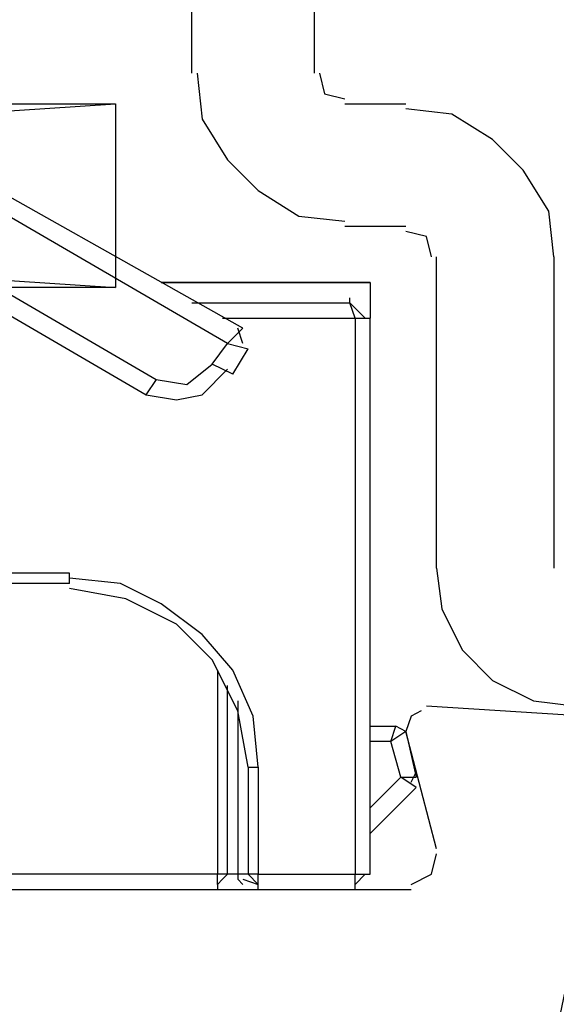
# Model space of a CAD drawing. Units: millimetres. Extents: x -588 to 588, y -414 to 414.
# Drawn here: x 119 to 124, y -279 to -271 of the extents above; entities that cross this region are included whole.
import ezdxf

# ---------------------------------------------------------------- set-up
doc = ezdxf.new("R2010")
doc.units = ezdxf.units.MM
doc.header["$MEASUREMENT"] = 0
doc.layers.add('Ebene 1', color=7, linetype='Continuous')

msp = doc.modelspace()

# ---------------------------------------------------------------- linework, layer by layer
at = {"layer": 'Ebene 1', "lineweight": 9}
msp.add_open_spline([(588.0372, -413.7871), (588.0372, -413.7871), (588.0372, 413.839), (588.0372, 413.839), (588.0372, 413.839), (-587.7065, 413.839), (-587.7065, 413.839), (-587.7065, 413.839), (-587.7065, -413.7871), (-587.7065, -413.7871), (-587.7065, -413.7871), (588.0372, -413.7871), (588.0372, -413.7871)], degree=3, knots=[0, 0, 0, 0, 0.25, 0.25, 0.25, 0.5, 0.5, 0.5, 0.75, 0.75, 0.75, 1, 1, 1, 1], dxfattribs=at)
at = {"layer": 'Ebene 1', "lineweight": 25}
for points in [[(120.6387, -271.5628), (120.6387, -271.5628), (120.6387, -264.4498), (120.6387, -264.4498)], [(121.6551, -265.9743), (121.6551, -265.9743), (121.6551, -271.5629), (121.6551, -271.5629)], [(121.9086, -271.8164), (121.9086, -271.8164), (122.4167, -271.8164), (122.4167, -271.8164)], [(122.4167, -272.8327), (122.4167, -272.8327), (121.9086, -272.8327), (121.9086, -272.8327)], [(122.6712, -275.669), (122.6712, -275.669), (122.6712, -273.0863), (122.6712, -273.0863)], [(123.6446, -273.0863), (123.6446, -273.0863), (123.6446, -275.6691), (123.6446, -275.6691)], [(122.5861, -276.8117), (122.5861, -276.8117), (123.9412, -276.8968), (123.9412, -276.8968)], [(122.6712, -277.9973), (122.6712, -277.9973), (122.4167, -277.0232), (122.4167, -277.0232)], [(105.7802, -278.3352), (105.7802, -278.3352), (122.4591, -278.3352), (122.4591, -278.3352)]]:
    msp.add_open_spline(points, degree=3, dxfattribs=at)
for points, knots in [([(120.6809, -271.5628), (120.6809, -271.5628), (120.7231, -271.9429), (120.7231, -271.9429), (120.7231, -271.9429), (120.9354, -272.2816), (120.9354, -272.2816), (120.9354, -272.2816), (121.189, -272.5361), (121.189, -272.5361), (121.189, -272.5361), (121.5277, -272.7476), (121.5277, -272.7476), (121.5277, -272.7476), (121.9086, -272.7897), (121.9086, -272.7897)], [0, 0, 0, 0, 0.2, 0.2, 0.2, 0.4, 0.4, 0.4, 0.6, 0.6, 0.6, 0.8, 0.8, 0.8, 1, 1, 1, 1]), ([(121.6971, -271.5628), (121.6971, -271.5628), (121.7393, -271.7321), (121.7393, -271.7321), (121.7393, -271.7321), (121.9086, -271.7735), (121.9086, -271.7735)], [0, 0, 0, 0, 0.5, 0.5, 0.5, 1, 1, 1, 1]), ([(123.6446, -273.0863), (123.6446, -273.0863), (123.6024, -272.7054), (123.6024, -272.7054), (123.6024, -272.7054), (123.3901, -272.3667), (123.3901, -272.3667), (123.3901, -272.3667), (123.1364, -272.1122), (123.1364, -272.1122), (123.1364, -272.1122), (122.7976, -271.9015), (122.7976, -271.9015), (122.7976, -271.9015), (122.4167, -271.8585), (122.4167, -271.8585)], [0, 0, 0, 0, 0.2, 0.2, 0.2, 0.4, 0.4, 0.4, 0.6, 0.6, 0.6, 0.8, 0.8, 0.8, 1, 1, 1, 1]), ([(122.6282, -273.0863), (122.6282, -273.0863), (122.5861, -272.9169), (122.5861, -272.9169), (122.5861, -272.9169), (122.4167, -272.8748), (122.4167, -272.8748)], [0, 0, 0, 0, 0.5, 0.5, 0.5, 1, 1, 1, 1]), ([(122.6712, -275.669), (122.6712, -275.669), (122.7135, -276.007), (122.7135, -276.007), (122.7135, -276.007), (122.8828, -276.3457), (122.8828, -276.3457), (122.8828, -276.3457), (123.1364, -276.6002), (123.1364, -276.6002), (123.1364, -276.6002), (123.4751, -276.7696), (123.4751, -276.7696), (123.4751, -276.7696), (123.814, -276.8117), (123.814, -276.8117)], [0, 0, 0, 0, 0.2, 0.2, 0.2, 0.4, 0.4, 0.4, 0.6, 0.6, 0.6, 0.8, 0.8, 0.8, 1, 1, 1, 1]), ([(122.5441, -276.8538), (122.5441, -276.8538), (122.4589, -276.8968), (122.4589, -276.8968), (122.4589, -276.8968), (122.4167, -277.0232), (122.4167, -277.0232)], [0, 0, 0, 0, 0.5, 0.5, 0.5, 1, 1, 1, 1]), ([(124.1527, -277.1926), (124.1527, -277.1926), (123.6024, -279.8175), (123.6024, -279.8175), (123.6024, -279.8175), (124.1098, -280.3256), (124.1098, -280.3256), (124.1098, -280.3256), (126.523, -280.3256), (126.523, -280.3256)], [0, 0, 0, 0, 0.333333, 0.333333, 0.333333, 0.666667, 0.666667, 0.666667, 1, 1, 1, 1]), ([(122.4589, -278.2931), (122.4589, -278.2931), (122.6283, -278.2088), (122.6283, -278.2088), (122.6283, -278.2088), (122.6712, -278.0394), (122.6712, -278.0394)], [0, 0, 0, 0, 0.5, 0.5, 0.5, 1, 1, 1, 1])]:
    msp.add_open_spline(points, degree=3, knots=knots, dxfattribs=at)
at = {"layer": 'Ebene 1', "color": 1, "lineweight": 25}
msp.add_open_spline([(96.8894, -271.8164), (96.8894, -271.8164), (120.0046, -271.8164), (120.0046, -271.8164), (120.0046, -271.8164), (120.0046, -273.34), (120.0046, -273.34), (120.0046, -273.34), (96.8894, -273.34), (96.8894, -273.34), (96.8894, -273.34), (96.8894, -271.8164), (96.8894, -271.8164), (96.8894, -271.8164), (120.0046, -273.34), (120.0046, -273.34)], degree=3, knots=[0, 0, 0, 0, 0.2, 0.2, 0.2, 0.4, 0.4, 0.4, 0.6, 0.6, 0.6, 0.8, 0.8, 0.8, 1, 1, 1, 1], dxfattribs=at)
msp.add_open_spline([(96.8894, -273.34), (96.8894, -273.34), (120.0046, -271.8164), (120.0046, -271.8164)], degree=3, dxfattribs=at)
at = {"layer": 'Ebene 1', "color": 6, "lineweight": 25}
for points in [[(121.0619, -273.6787), (121.0619, -273.6787), (118.3526, -272.1551), (118.3526, -272.1551)], [(120.9355, -273.806), (120.9355, -273.806), (118.3106, -272.2816), (118.3106, -272.2816)], [(118.0139, -272.7476), (118.0139, -272.7476), (120.343, -274.1026), (120.343, -274.1026)], [(117.9297, -272.8748), (117.9297, -272.8748), (120.258, -274.2298), (120.258, -274.2298)], [(120.3844, -273.2978), (120.3844, -273.2978), (122.1202, -273.2978), (122.1202, -273.2978)], [(120.3844, -273.2978), (120.3844, -273.2978), (122.1202, -273.2978), (122.1202, -273.2978)], [(120.3844, -273.2978), (120.3844, -273.2978), (122.1202, -273.2978), (122.1202, -273.2978)], [(120.3844, -273.2978), (120.3844, -273.2978), (122.1202, -273.2978), (122.1202, -273.2978)], [(120.3844, -273.2978), (120.3844, -273.2978), (122.1202, -273.2978), (122.1202, -273.2978)], [(120.3844, -273.2978), (120.3844, -273.2978), (122.1202, -273.2978), (122.1202, -273.2978)], [(120.3844, -273.2978), (120.3844, -273.2978), (122.1202, -273.2978), (122.1202, -273.2978)], [(120.3844, -273.2978), (120.3844, -273.2978), (122.1202, -273.2978), (122.1202, -273.2978)], [(120.3844, -273.2978), (120.3844, -273.2978), (122.1202, -273.2978), (122.1202, -273.2978)], [(120.3844, -273.2978), (120.3844, -273.2978), (122.1202, -273.2978), (122.1202, -273.2978)], [(120.3844, -273.2978), (120.3844, -273.2978), (122.1202, -273.2978), (122.1202, -273.2978)], [(120.3844, -273.2978), (120.3844, -273.2978), (122.1202, -273.2978), (122.1202, -273.2978)], [(120.3844, -273.2978), (120.3844, -273.2978), (122.1202, -273.2978), (122.1202, -273.2978)], [(120.3844, -273.2978), (120.3844, -273.2978), (122.1202, -273.2978), (122.1202, -273.2978)], [(120.3844, -273.2978), (120.3844, -273.2978), (122.1202, -273.2978), (122.1202, -273.2978)], [(120.3844, -273.2978), (120.3844, -273.2978), (122.1202, -273.2978), (122.1202, -273.2978)], [(120.3844, -273.2978), (120.3844, -273.2978), (122.1202, -273.2978), (122.1202, -273.2978)], [(120.3844, -273.2978), (120.3844, -273.2978), (122.1202, -273.2978), (122.1202, -273.2978)], [(120.3844, -273.2978), (120.3844, -273.2978), (122.1202, -273.2978), (122.1202, -273.2978)], [(120.3844, -273.2978), (120.3844, -273.2978), (122.1202, -273.2978), (122.1202, -273.2978)], [(120.3844, -273.2978), (120.3844, -273.2978), (122.1202, -273.2978), (122.1202, -273.2978)], [(120.3844, -273.2978), (120.3844, -273.2978), (122.1202, -273.2978), (122.1202, -273.2978)], [(120.3844, -273.2978), (120.3844, -273.2978), (122.1202, -273.2978), (122.1202, -273.2978)], [(120.3844, -273.2978), (120.3844, -273.2978), (122.1202, -273.2978), (122.1202, -273.2978)], [(120.3844, -273.2978), (120.3844, -273.2978), (122.1202, -273.2978), (122.1202, -273.2978)], [(120.3844, -273.2978), (120.3844, -273.2978), (122.1202, -273.2978), (122.1202, -273.2978)], [(120.3844, -273.2978), (120.3844, -273.2978), (122.1202, -273.2978), (122.1202, -273.2978)], [(120.3846, -273.2978), (120.3846, -273.2978), (122.1206, -273.2978), (122.1206, -273.2978)], [(120.3846, -273.2978), (120.3846, -273.2978), (122.1206, -273.2978), (122.1206, -273.2978)], [(120.3846, -273.2978), (120.3846, -273.2978), (122.1206, -273.2978), (122.1206, -273.2978)], [(120.3846, -273.2978), (120.3846, -273.2978), (122.1206, -273.2978), (122.1206, -273.2978)], [(120.3846, -273.2978), (120.3846, -273.2978), (122.1206, -273.2978), (122.1206, -273.2978)], [(120.3846, -273.2978), (120.3846, -273.2978), (122.1206, -273.2978), (122.1206, -273.2978)], [(120.3846, -273.2978), (120.3846, -273.2978), (122.1206, -273.2978), (122.1206, -273.2978)], [(120.3846, -273.2978), (120.3846, -273.2978), (122.1206, -273.2978), (122.1206, -273.2978)], [(120.3846, -273.2978), (120.3846, -273.2978), (122.1206, -273.2978), (122.1206, -273.2978)], [(120.3846, -273.2978), (120.3846, -273.2978), (122.1206, -273.2978), (122.1206, -273.2978)], [(120.3846, -273.2978), (120.3846, -273.2978), (122.1206, -273.2978), (122.1206, -273.2978)], [(120.3846, -273.2978), (120.3846, -273.2978), (122.1206, -273.2978), (122.1206, -273.2978)], [(120.3846, -273.2978), (120.3846, -273.2978), (122.1206, -273.2978), (122.1206, -273.2978)], [(120.3846, -273.2978), (120.3846, -273.2978), (122.1206, -273.2978), (122.1206, -273.2978)], [(120.3846, -273.2978), (120.3846, -273.2978), (122.1206, -273.2978), (122.1206, -273.2978)], [(120.3846, -273.2978), (120.3846, -273.2978), (122.1206, -273.2978), (122.1206, -273.2978)], [(120.3846, -273.2978), (120.3846, -273.2978), (122.1206, -273.2978), (122.1206, -273.2978)], [(120.3846, -273.2978), (120.3846, -273.2978), (122.1206, -273.2978), (122.1206, -273.2978)], [(120.3846, -273.2978), (120.3846, -273.2978), (122.1206, -273.2978), (122.1206, -273.2978)], [(120.3846, -273.2978), (120.3846, -273.2978), (122.1206, -273.2978), (122.1206, -273.2978)], [(120.3846, -273.2978), (120.3846, -273.2978), (122.1206, -273.2978), (122.1206, -273.2978)], [(120.3846, -273.2978), (120.3846, -273.2978), (122.1204, -273.2978), (122.1204, -273.2978)], [(120.3846, -273.2978), (120.3846, -273.2978), (122.1204, -273.2978), (122.1204, -273.2978)], [(120.3846, -273.2978), (120.3846, -273.2978), (122.1204, -273.2978), (122.1204, -273.2978)], [(120.3846, -273.2978), (120.3846, -273.2978), (122.1204, -273.2978), (122.1204, -273.2978)], [(120.3846, -273.2978), (120.3846, -273.2978), (122.1204, -273.2978), (122.1204, -273.2978)], [(120.3846, -273.2978), (120.3846, -273.2978), (122.1204, -273.2978), (122.1204, -273.2978)], [(120.3846, -273.2978), (120.3846, -273.2978), (122.1204, -273.2978), (122.1204, -273.2978)], [(120.3846, -273.2978), (120.3846, -273.2978), (122.1204, -273.2978), (122.1204, -273.2978)], [(120.3846, -273.2978), (120.3846, -273.2978), (122.1204, -273.2978), (122.1204, -273.2978)], [(120.3846, -273.2978), (120.3846, -273.2978), (122.1204, -273.2978), (122.1204, -273.2978)], [(120.3846, -273.2978), (120.3846, -273.2978), (122.1204, -273.2978), (122.1204, -273.2978)], [(120.3846, -273.2978), (120.3846, -273.2978), (122.1204, -273.2978), (122.1204, -273.2978)], [(120.3846, -273.2978), (120.3846, -273.2978), (122.1204, -273.2978), (122.1204, -273.2978)], [(120.3846, -273.2978), (120.3846, -273.2978), (122.1204, -273.2978), (122.1204, -273.2978)], [(120.3846, -273.2978), (120.3846, -273.2978), (122.1204, -273.2978), (122.1204, -273.2978)], [(120.3846, -273.2978), (120.3846, -273.2978), (122.1204, -273.2978), (122.1204, -273.2978)], [(120.3846, -273.2978), (120.3846, -273.2978), (122.1204, -273.2978), (122.1204, -273.2978)], [(120.3846, -273.2978), (120.3846, -273.2978), (122.1204, -273.2978), (122.1204, -273.2978)], [(120.3846, -273.2978), (120.3846, -273.2978), (122.1204, -273.2978), (122.1204, -273.2978)], [(120.3846, -273.2978), (120.3846, -273.2978), (122.1204, -273.2978), (122.1204, -273.2978)], [(120.3846, -273.2978), (120.3846, -273.2978), (122.1204, -273.2978), (122.1204, -273.2978)], [(120.3846, -273.2978), (120.3846, -273.2978), (122.1204, -273.2978), (122.1204, -273.2978)], [(120.3846, -273.2978), (120.3846, -273.2978), (122.1204, -273.2978), (122.1204, -273.2978)], [(120.3846, -273.2978), (120.3846, -273.2978), (122.1204, -273.2978), (122.1204, -273.2978)], [(120.3846, -273.2978), (120.3846, -273.2978), (122.1204, -273.2978), (122.1204, -273.2978)], [(120.3846, -273.2978), (120.3846, -273.2978), (122.1204, -273.2978), (122.1204, -273.2978)], [(120.3846, -273.2978), (120.3846, -273.2978), (122.1204, -273.2978), (122.1204, -273.2978)], [(120.3846, -273.2978), (120.3846, -273.2978), (122.1204, -273.2978), (122.1204, -273.2978)], [(120.3846, -273.2978), (120.3846, -273.2978), (122.1204, -273.2978), (122.1204, -273.2978)], [(120.3846, -273.2978), (120.3846, -273.2978), (122.1204, -273.2978), (122.1204, -273.2978)], [(120.3846, -273.2978), (120.3846, -273.2978), (122.1204, -273.2978), (122.1204, -273.2978)], [(120.3846, -273.2978), (120.3846, -273.2978), (122.1204, -273.2978), (122.1204, -273.2978)], [(120.3846, -273.2978), (120.3846, -273.2978), (122.1204, -273.2978), (122.1204, -273.2978)], [(120.3846, -273.2978), (120.3846, -273.2978), (122.1204, -273.2978), (122.1204, -273.2978)], [(120.3846, -273.2978), (120.3846, -273.2978), (122.1204, -273.2978), (122.1204, -273.2978)], [(120.3846, -273.2978), (120.3846, -273.2978), (122.1204, -273.2978), (122.1204, -273.2978)], [(121.9509, -273.4672), (121.9509, -273.4672), (121.9509, -273.4251), (121.9509, -273.4251)], [(120.6392, -273.4672), (120.6392, -273.4672), (121.9511, -273.4672), (121.9511, -273.4672)], [(121.9938, -273.5944), (121.9938, -273.5944), (121.9508, -273.4672), (121.9508, -273.4672)], [(122.078, -273.5944), (122.078, -273.5944), (121.9508, -273.4672), (121.9508, -273.4672)], [(120.8927, -273.5944), (120.8927, -273.5944), (121.9942, -273.5944), (121.9942, -273.5944)], [(121.9938, -273.5944), (121.9938, -273.5944), (122.1202, -273.5944), (122.1202, -273.5944)], [(122.1202, -278.2088), (122.1202, -278.2088), (122.1202, -273.5944), (122.1202, -273.5944)], [(120.9354, -273.8059), (120.9354, -273.8059), (121.0618, -273.6787), (121.0618, -273.6787)], [(121.0619, -273.8059), (121.0619, -273.8059), (121.0196, -273.6787), (121.0196, -273.6787)], [(120.8081, -273.9753), (120.8081, -273.9753), (120.9354, -273.8059), (120.9354, -273.8059)], [(120.9354, -273.8059), (120.9354, -273.8059), (121.1048, -273.8481), (121.1048, -273.8481)], [(120.9776, -274.0604), (120.9776, -274.0604), (121.1048, -273.8481), (121.1048, -273.8481)], [(120.9776, -274.0604), (120.9776, -274.0604), (120.8081, -273.9753), (120.8081, -273.9753)], [(120.2581, -274.2298), (120.2581, -274.2298), (120.3432, -274.1026), (120.3432, -274.1026)], [(119.6226, -275.7112), (119.6226, -275.7112), (118.9029, -275.7112), (118.9029, -275.7112)], [(119.6226, -275.7955), (119.6226, -275.7955), (119.6226, -275.7112), (119.6226, -275.7112)], [(119.6226, -275.7955), (119.6226, -275.7955), (118.9029, -275.7955), (118.9029, -275.7955)], [(120.8502, -276.5151), (120.8502, -276.5151), (120.8502, -278.2088), (120.8502, -278.2088)], [(120.9354, -278.2088), (120.9354, -278.2088), (120.9354, -276.6423), (120.9354, -276.6423)], [(121.0196, -276.7696), (121.0196, -276.7696), (121.0196, -278.2088), (121.0196, -278.2088)], [(122.1202, -276.9811), (122.1202, -276.9811), (122.3325, -276.9811), (122.3325, -276.9811)], [(122.4167, -277.0232), (122.4167, -277.0232), (122.3325, -276.9811), (122.3325, -276.9811)], [(122.4167, -277.0232), (122.4167, -277.0232), (122.5018, -277.4041), (122.5018, -277.4041)], [(121.1048, -277.3198), (121.1048, -277.3198), (121.1048, -278.2088), (121.1048, -278.2088)], [(121.1048, -277.3198), (121.1048, -277.3198), (121.189, -277.3198), (121.189, -277.3198)], [(122.4589, -277.4462), (122.4589, -277.4462), (122.5018, -277.362), (122.5018, -277.362)], [(122.1202, -277.8701), (122.1202, -277.8701), (122.5018, -277.4892), (122.5018, -277.4892)], [(122.1202, -278.2088), (122.1202, -278.2088), (122.1202, -278.1667), (122.1202, -278.1667)], [(120.8502, -278.2088), (120.8502, -278.2088), (116.8713, -278.2088), (116.8713, -278.2088)], [(120.9354, -278.2088), (120.9354, -278.2088), (120.8502, -278.2088), (120.8502, -278.2088)], [(120.8502, -278.2931), (120.8502, -278.2931), (120.8502, -278.2088), (120.8502, -278.2088)], [(120.8502, -278.2931), (120.8502, -278.2931), (120.8925, -278.251), (120.8925, -278.251)], [(120.8502, -278.2931), (120.8502, -278.2931), (120.8502, -278.251), (120.8502, -278.251)], [(120.8925, -278.251), (120.8925, -278.251), (120.9354, -278.2088), (120.9354, -278.2088)], [(121.0196, -278.2088), (121.0196, -278.2088), (120.9354, -278.2088), (120.9354, -278.2088)], [(121.0619, -278.251), (121.0619, -278.251), (121.189, -278.2931), (121.189, -278.2931)], [(121.1048, -278.2088), (121.1048, -278.2088), (121.189, -278.2931), (121.189, -278.2931)], [(121.9938, -278.2931), (121.9938, -278.2931), (122.078, -278.2088), (122.078, -278.2088)], [(121.9938, -278.3352), (121.9938, -278.3352), (121.9938, -278.2088), (121.9938, -278.2088)], [(116.8292, -278.3352), (116.8292, -278.3352), (120.8503, -278.3352), (120.8503, -278.3352)], [(120.8502, -278.2931), (120.8502, -278.2931), (120.8502, -278.3352), (120.8502, -278.3352)], [(120.8502, -278.3352), (120.8502, -278.3352), (121.189, -278.3352), (121.189, -278.3352)], [(121.189, -278.3352), (121.189, -278.3352), (121.9938, -278.3352), (121.9938, -278.3352)]]:
    msp.add_open_spline(points, degree=3, dxfattribs=at)
for points, knots in [([(120.3844, -273.2978), (120.3844, -273.2978), (122.1202, -273.2978), (122.1202, -273.2978), (122.1202, -273.2978), (120.3844, -273.2978), (120.3844, -273.2978), (120.3844, -273.2978), (122.1202, -273.2978), (122.1202, -273.2978), (122.1202, -273.2978), (120.3844, -273.2978), (120.3844, -273.2978), (120.3844, -273.2978), (122.1202, -273.2978), (122.1202, -273.2978), (122.1202, -273.2978), (120.3844, -273.2978), (120.3844, -273.2978), (120.3844, -273.2978), (122.1202, -273.2978), (122.1202, -273.2978), (122.1202, -273.2978), (120.3844, -273.2978), (120.3844, -273.2978), (120.3844, -273.2978), (122.1202, -273.2978), (122.1202, -273.2978), (122.1202, -273.2978), (120.3844, -273.2978), (120.3844, -273.2978), (120.3844, -273.2978), (122.1202, -273.2978), (122.1202, -273.2978), (122.1202, -273.2978), (120.3844, -273.2978), (120.3844, -273.2978), (120.3844, -273.2978), (122.1202, -273.2978), (122.1202, -273.2978), (122.1202, -273.2978), (120.3844, -273.2978), (120.3844, -273.2978), (120.3844, -273.2978), (122.1202, -273.2978), (122.1202, -273.2978), (122.1202, -273.2978), (120.3844, -273.2978), (120.3844, -273.2978), (120.3844, -273.2978), (122.1202, -273.2978), (122.1202, -273.2978), (122.1202, -273.2978), (120.3844, -273.2978), (120.3844, -273.2978), (120.3844, -273.2978), (122.1202, -273.2978), (122.1202, -273.2978), (122.1202, -273.2978), (120.3844, -273.2978), (120.3844, -273.2978), (120.3844, -273.2978), (122.1202, -273.2978), (122.1202, -273.2978), (122.1202, -273.2978), (120.3844, -273.2978), (120.3844, -273.2978), (120.3844, -273.2978), (122.1202, -273.2978), (122.1202, -273.2978), (122.1202, -273.2978), (120.3844, -273.2978), (120.3844, -273.2978), (120.3844, -273.2978), (122.1202, -273.2978), (122.1202, -273.2978), (122.1202, -273.2978), (120.3844, -273.2978), (120.3844, -273.2978), (120.3844, -273.2978), (122.1202, -273.2978), (122.1202, -273.2978), (122.1202, -273.2978), (120.3844, -273.2978), (120.3844, -273.2978), (120.3844, -273.2978), (122.1202, -273.2978), (122.1202, -273.2978), (122.1202, -273.2978), (120.3844, -273.2978), (120.3844, -273.2978), (120.3844, -273.2978), (122.1202, -273.2978), (122.1202, -273.2978), (122.1202, -273.2978), (120.3844, -273.2978), (120.3844, -273.2978), (120.3844, -273.2978), (122.1202, -273.2978), (122.1202, -273.2978), (122.1202, -273.2978), (120.3844, -273.2978), (120.3844, -273.2978), (120.3844, -273.2978), (122.1202, -273.2978), (122.1202, -273.2978), (122.1202, -273.2978), (120.3844, -273.2978), (120.3844, -273.2978), (120.3844, -273.2978), (122.1202, -273.2978), (122.1202, -273.2978)], [0, 0, 0, 0, 0.027027, 0.027027, 0.027027, 0.054054, 0.054054, 0.054054, 0.081081, 0.081081, 0.081081, 0.108108, 0.108108, 0.108108, 0.135135, 0.135135, 0.135135, 0.162162, 0.162162, 0.162162, 0.189189, 0.189189, 0.189189, 0.216216, 0.216216, 0.216216, 0.243243, 0.243243, 0.243243, 0.27027, 0.27027, 0.27027, 0.297297, 0.297297, 0.297297, 0.324324, 0.324324, 0.324324, 0.351351, 0.351351, 0.351351, 0.378378, 0.378378, 0.378378, 0.405405, 0.405405, 0.405405, 0.432432, 0.432432, 0.432432, 0.459459, 0.459459, 0.459459, 0.486486, 0.486486, 0.486486, 0.513514, 0.513514, 0.513514, 0.540541, 0.540541, 0.540541, 0.567568, 0.567568, 0.567568, 0.594595, 0.594595, 0.594595, 0.621622, 0.621622, 0.621622, 0.648649, 0.648649, 0.648649, 0.675676, 0.675676, 0.675676, 0.702703, 0.702703, 0.702703, 0.72973, 0.72973, 0.72973, 0.756757, 0.756757, 0.756757, 0.783784, 0.783784, 0.783784, 0.810811, 0.810811, 0.810811, 0.837838, 0.837838, 0.837838, 0.864865, 0.864865, 0.864865, 0.891892, 0.891892, 0.891892, 0.918919, 0.918919, 0.918919, 0.945946, 0.945946, 0.945946, 0.972973, 0.972973, 0.972973, 1, 1, 1, 1]), ([(120.3844, -273.2978), (120.3844, -273.2978), (122.1202, -273.2978), (122.1202, -273.2978), (122.1202, -273.2978), (120.3844, -273.2978), (120.3844, -273.2978), (120.3844, -273.2978), (122.1202, -273.2978), (122.1202, -273.2978), (122.1202, -273.2978), (120.3844, -273.2978), (120.3844, -273.2978), (120.3844, -273.2978), (122.1202, -273.2978), (122.1202, -273.2978), (122.1202, -273.2978), (120.3844, -273.2978), (120.3844, -273.2978), (120.3844, -273.2978), (122.1202, -273.2978), (122.1202, -273.2978), (122.1202, -273.2978), (120.3844, -273.2978), (120.3844, -273.2978), (120.3844, -273.2978), (122.1202, -273.2978), (122.1202, -273.2978), (122.1202, -273.2978), (120.3844, -273.2978), (120.3844, -273.2978), (120.3844, -273.2978), (122.1202, -273.2978), (122.1202, -273.2978), (122.1202, -273.2978), (120.3844, -273.2978), (120.3844, -273.2978), (120.3844, -273.2978), (122.1202, -273.2978), (122.1202, -273.2978), (122.1202, -273.2978), (120.3844, -273.2978), (120.3844, -273.2978), (120.3844, -273.2978), (122.1202, -273.2978), (122.1202, -273.2978), (122.1202, -273.2978), (120.3844, -273.2978), (120.3844, -273.2978), (120.3844, -273.2978), (122.1202, -273.2978), (122.1202, -273.2978), (122.1202, -273.2978), (120.3844, -273.2978), (120.3844, -273.2978), (120.3844, -273.2978), (122.1202, -273.2978), (122.1202, -273.2978), (122.1202, -273.2978), (120.3844, -273.2978), (120.3844, -273.2978)], [0, 0, 0, 0, 0.05, 0.05, 0.05, 0.1, 0.1, 0.1, 0.15, 0.15, 0.15, 0.2, 0.2, 0.2, 0.25, 0.25, 0.25, 0.3, 0.3, 0.3, 0.35, 0.35, 0.35, 0.4, 0.4, 0.4, 0.45, 0.45, 0.45, 0.5, 0.5, 0.5, 0.55, 0.55, 0.55, 0.6, 0.6, 0.6, 0.65, 0.65, 0.65, 0.7, 0.7, 0.7, 0.75, 0.75, 0.75, 0.8, 0.8, 0.8, 0.85, 0.85, 0.85, 0.9, 0.9, 0.9, 0.95, 0.95, 0.95, 1, 1, 1, 1]), ([(120.3844, -273.2978), (120.3844, -273.2978), (122.1202, -273.2978), (122.1202, -273.2978), (122.1202, -273.2978), (120.3844, -273.2978), (120.3844, -273.2978), (120.3844, -273.2978), (122.1202, -273.2978), (122.1202, -273.2978), (122.1202, -273.2978), (120.3844, -273.2978), (120.3844, -273.2978), (120.3844, -273.2978), (122.1202, -273.2978), (122.1202, -273.2978), (122.1202, -273.2978), (120.3844, -273.2978), (120.3844, -273.2978), (120.3844, -273.2978), (122.1202, -273.2978), (122.1202, -273.2978), (122.1202, -273.2978), (120.3844, -273.2978), (120.3844, -273.2978), (120.3844, -273.2978), (122.1202, -273.2978), (122.1202, -273.2978), (122.1202, -273.2978), (120.3844, -273.2978), (120.3844, -273.2978), (120.3844, -273.2978), (122.1202, -273.2978), (122.1202, -273.2978), (122.1202, -273.2978), (120.3844, -273.2978), (120.3844, -273.2978), (120.3844, -273.2978), (122.1202, -273.2978), (122.1202, -273.2978), (122.1202, -273.2978), (120.3844, -273.2978), (120.3844, -273.2978), (120.3844, -273.2978), (122.1202, -273.2978), (122.1202, -273.2978), (122.1202, -273.2978), (120.3844, -273.2978), (120.3844, -273.2978), (120.3844, -273.2978), (122.1202, -273.2978), (122.1202, -273.2978), (122.1202, -273.2978), (120.3844, -273.2978), (120.3844, -273.2978), (120.3844, -273.2978), (122.1202, -273.2978), (122.1202, -273.2978)], [0, 0, 0, 0, 0.052632, 0.052632, 0.052632, 0.105263, 0.105263, 0.105263, 0.157895, 0.157895, 0.157895, 0.210526, 0.210526, 0.210526, 0.263158, 0.263158, 0.263158, 0.315789, 0.315789, 0.315789, 0.368421, 0.368421, 0.368421, 0.421053, 0.421053, 0.421053, 0.473684, 0.473684, 0.473684, 0.526316, 0.526316, 0.526316, 0.578947, 0.578947, 0.578947, 0.631579, 0.631579, 0.631579, 0.684211, 0.684211, 0.684211, 0.736842, 0.736842, 0.736842, 0.789474, 0.789474, 0.789474, 0.842105, 0.842105, 0.842105, 0.894737, 0.894737, 0.894737, 0.947368, 0.947368, 0.947368, 1, 1, 1, 1]), ([(120.3844, -273.2978), (120.3844, -273.2978), (122.1202, -273.2978), (122.1202, -273.2978), (122.1202, -273.2978), (122.1202, -273.5944), (122.1202, -273.5944)], [0, 0, 0, 0, 0.5, 0.5, 0.5, 1, 1, 1, 1]), ([(121.9938, -273.5944), (121.9938, -273.5944), (121.9938, -278.2089), (121.9938, -278.2089), (121.9938, -278.2089), (122.1202, -278.2089), (122.1202, -278.2089)], [0, 0, 0, 0, 0.5, 0.5, 0.5, 1, 1, 1, 1]), ([(120.2578, -274.2298), (120.2578, -274.2298), (120.5116, -274.2719), (120.5116, -274.2719), (120.5116, -274.2719), (120.7231, -274.2298), (120.7231, -274.2298), (120.7231, -274.2298), (120.9354, -274.0175), (120.9354, -274.0175)], [0, 0, 0, 0, 0.333333, 0.333333, 0.333333, 0.666667, 0.666667, 0.666667, 1, 1, 1, 1]), ([(120.343, -274.1026), (120.343, -274.1026), (120.5967, -274.1447), (120.5967, -274.1447), (120.5967, -274.1447), (120.8081, -273.9753), (120.8081, -273.9753)], [0, 0, 0, 0, 0.5, 0.5, 0.5, 1, 1, 1, 1]), ([(121.189, -277.3198), (121.189, -277.3198), (121.147, -276.8968), (121.147, -276.8968), (121.147, -276.8968), (120.9776, -276.5151), (120.9776, -276.5151), (120.9776, -276.5151), (120.7231, -276.2193), (120.7231, -276.2193), (120.7231, -276.2193), (120.3844, -275.9648), (120.3844, -275.9648), (120.3844, -275.9648), (120.0464, -275.7955), (120.0464, -275.7955), (120.0464, -275.7955), (119.6226, -275.7533), (119.6226, -275.7533)], [0, 0, 0, 0, 0.166667, 0.166667, 0.166667, 0.333333, 0.333333, 0.333333, 0.5, 0.5, 0.5, 0.666667, 0.666667, 0.666667, 0.833333, 0.833333, 0.833333, 1, 1, 1, 1]), ([(121.1048, -277.3198), (121.1048, -277.3198), (121.0196, -276.8538), (121.0196, -276.8538), (121.0196, -276.8538), (120.8081, -276.4308), (120.8081, -276.4308), (120.8081, -276.4308), (120.5116, -276.1342), (120.5116, -276.1342), (120.5116, -276.1342), (120.0886, -275.9227), (120.0886, -275.9227), (120.0886, -275.9227), (119.6226, -275.8376), (119.6226, -275.8376)], [0, 0, 0, 0, 0.2, 0.2, 0.2, 0.4, 0.4, 0.4, 0.6, 0.6, 0.6, 0.8, 0.8, 0.8, 1, 1, 1, 1]), ([(122.4167, -277.0232), (122.4167, -277.0232), (122.2896, -277.1083), (122.2896, -277.1083), (122.2896, -277.1083), (122.3325, -276.9811), (122.3325, -276.9811)], [0, 0, 0, 0, 0.5, 0.5, 0.5, 1, 1, 1, 1]), ([(122.1202, -277.6586), (122.1202, -277.6586), (122.3747, -277.4041), (122.3747, -277.4041), (122.3747, -277.4041), (122.2896, -277.1083), (122.2896, -277.1083), (122.2896, -277.1083), (122.1202, -277.1083), (122.1202, -277.1083)], [0, 0, 0, 0, 0.333333, 0.333333, 0.333333, 0.666667, 0.666667, 0.666667, 1, 1, 1, 1]), ([(121.189, -277.3198), (121.189, -277.3198), (121.189, -278.2088), (121.189, -278.2088), (121.189, -278.2088), (121.9938, -278.2088), (121.9938, -278.2088)], [0, 0, 0, 0, 0.5, 0.5, 0.5, 1, 1, 1, 1]), ([(122.5018, -277.4892), (122.5018, -277.4892), (122.3747, -277.4041), (122.3747, -277.4041), (122.3747, -277.4041), (122.5018, -277.4041), (122.5018, -277.4041)], [0, 0, 0, 0, 0.5, 0.5, 0.5, 1, 1, 1, 1]), ([(121.1048, -278.2088), (121.1048, -278.2088), (121.0196, -278.2088), (121.0196, -278.2088), (121.0196, -278.2088), (121.0196, -278.251), (121.0196, -278.251), (121.0196, -278.251), (121.0619, -278.2931), (121.0619, -278.2931)], [0, 0, 0, 0, 0.333333, 0.333333, 0.333333, 0.666667, 0.666667, 0.666667, 1, 1, 1, 1]), ([(121.189, -278.3352), (121.189, -278.3352), (121.189, -278.2088), (121.189, -278.2088), (121.189, -278.2088), (121.1048, -278.2088), (121.1048, -278.2088)], [0, 0, 0, 0, 0.5, 0.5, 0.5, 1, 1, 1, 1])]:
    msp.add_open_spline(points, degree=3, knots=knots, dxfattribs=at)

doc.saveas('drawing.dxf')
